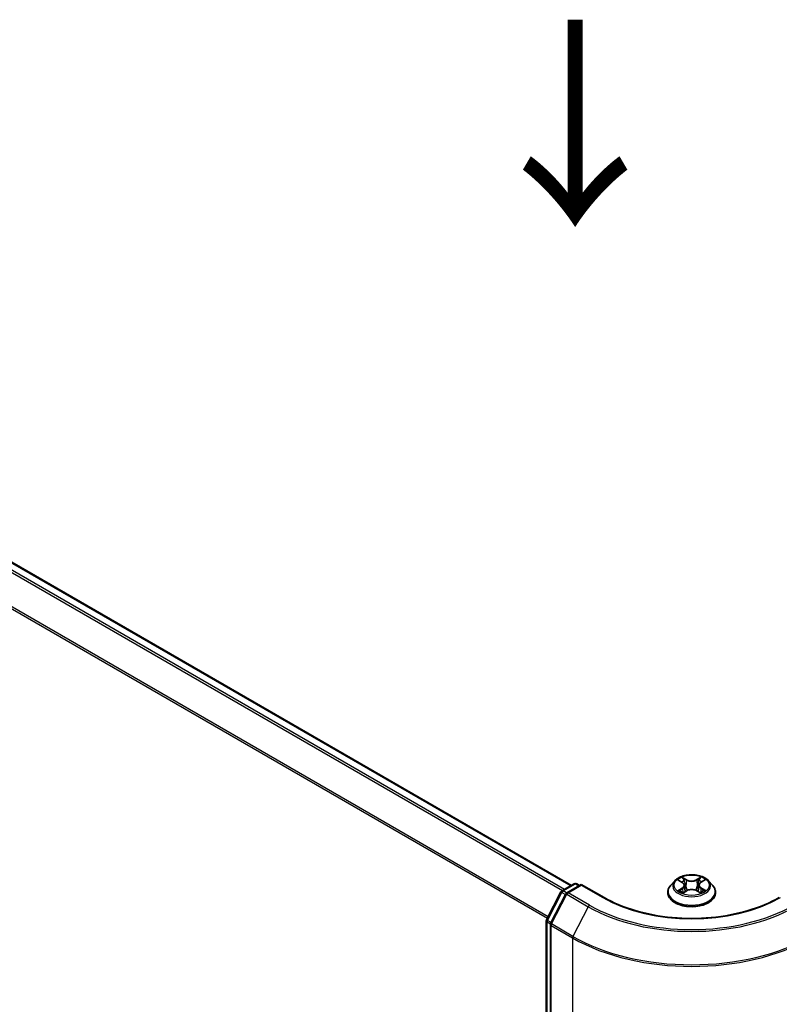
# Model space of a CAD drawing. Units: millimetres. Extents: x 7 to 7095, y 4 to 1550.
# Drawn here: x 31 to 40, y 94 to 106 of the extents above; entities that cross this region are included whole.
import ezdxf

# ---------------------------------------------------------------- set-up
doc = ezdxf.new("R2010")
doc.units = ezdxf.units.MM
doc.header["$LTSCALE"] = 0.5
for name, color, linetype, lineweight in [('Symbol (ISO)', 7, 'Continuous', 18), ('Visible (ISO)', 7, 'Continuous', 35), ('Visible Narrow (ISO)', 7, 'Continuous', 25)]:
    doc.layers.add(name, color=color, linetype=linetype, lineweight=lineweight)
doc.styles.add('Note Text (TK)', font='MS PGothic.ttf')

msp = doc.modelspace()

# ---------------------------------------------------------------- linework, layer by layer
at = {"layer": 'Visible (ISO)'}
for p, q in [((37.94633, 95.64724), (23.84748, 103.78721)), ((37.83076, 95.58051), (37.98083, 95.66715)), ((38.06654, 95.65948), (37.89165, 95.55851)), ((38.01083, 95.66715), (38.04532, 95.64724)), ((38.06654, 95.64934), (38.06654, 95.65948)), ((38.34317, 95.49977), (38.06654, 95.65948)), ((39.20496, 95.70318), (39.15536, 95.64784)), ((39.25234, 95.70821), (39.2954, 95.68305)), ((39.32236, 95.64765), (39.33057, 95.57111)), ((39.49773, 95.65003), (39.48955, 95.57385)), ((39.52321, 95.68455), (39.5651, 95.71018)), ((39.61512, 95.70318), (39.66472, 95.64784)), ((37.6439, 95.2287), (37.8191, 95.56829)), ((37.87999, 95.54629), (37.69339, 95.18462)), ((39.12004, 95.55952), (39.12004, 95.56285)), ((39.30592, 95.55704), (39.34958, 95.58196)), ((39.47312, 95.5828), (39.51792, 95.55839)), ((39.70004, 95.55952), (39.70004, 95.56285)), ((37.64056, 74.07915), (37.64056, 95.21494)), ((37.69006, 95.17086), (37.69006, 74.01709))]:
    msp.add_line(p, q, dxfattribs=at)
for centre, start, end in [((37.99583, 95.64117), 60, 120), ((37.84576, 95.55453), 120, 152.709432), ((37.90665, 95.53253), 120, 152.709432), ((37.67056, 95.21494), 152.709432, 180), ((37.72006, 95.17086), 152.709432, 180)]:
    msp.add_arc(centre, 0.03, start, end, dxfattribs=at)
for points, knots in [([(39.61512, 95.70318), (39.60285, 95.71687), (39.58727, 95.72888), (39.5505, 95.74956), (39.52908, 95.75807), (39.4831, 95.77049), (39.45857, 95.77442), (39.40883, 95.77744), (39.38364, 95.77655), (39.33491, 95.77006), (39.31137, 95.76446), (39.2681, 95.74885), (39.24839, 95.73884), (39.22162, 95.71966), (39.21264, 95.71175), (39.20496, 95.70318)], [1.25137202, 1.25137202, 1.25137202, 1.25137202, 1.57238495, 1.57238495, 1.90681355, 1.90681355, 2.239891, 2.239891, 2.57120444, 2.57120444, 2.90294035, 2.90294035, 3.23691831, 3.23691831, 3.43783145, 3.43783145, 3.43783145, 3.43783145]), ([(39.15536, 95.64784), (39.15089, 95.64286), (39.14679, 95.6377), (39.13939, 95.62708), (39.1361, 95.6216), (39.13037, 95.61039), (39.12795, 95.60464), (39.12403, 95.59295), (39.12254, 95.587), (39.12054, 95.57498), (39.12004, 95.56891), (39.12004, 95.56285)], [3.437831454, 3.437831454, 3.437831454, 3.437831454, 3.533344776, 3.533344776, 3.628858099, 3.628858099, 3.724371421, 3.724371421, 3.819884743, 3.819884743, 3.915398066, 3.915398066, 3.915398066, 3.915398066]), ([(39.32236, 95.64765), (39.32206, 95.65041), (39.32142, 95.65315), (39.31949, 95.65849), (39.31821, 95.66109), (39.31505, 95.66609), (39.31319, 95.6685), (39.30893, 95.67307), (39.30654, 95.67525), (39.30131, 95.67934), (39.29846, 95.68126), (39.2954, 95.68305)], [0.835708768, 0.835708768, 0.835708768, 0.835708768, 0.979235621, 0.979235621, 1.122762474, 1.122762474, 1.266289328, 1.266289328, 1.409816181, 1.409816181, 1.553343034, 1.553343034, 1.553343034, 1.553343034]), ([(39.52321, 95.68455), (39.52032, 95.68279), (39.51763, 95.68089), (39.51268, 95.67686), (39.51042, 95.67473), (39.5064, 95.67026), (39.50464, 95.66792), (39.50166, 95.66305), (39.50045, 95.66053), (39.49862, 95.65536), (39.49801, 95.6527), (39.49773, 95.65003)], [3.159045946, 3.159045946, 3.159045946, 3.159045946, 3.297935699, 3.297935699, 3.436825452, 3.436825452, 3.575715205, 3.575715205, 3.714604957, 3.714604957, 3.85349471, 3.85349471, 3.85349471, 3.85349471]), ([(39.70004, 95.56285), (39.70004, 95.56891), (39.69954, 95.57498), (39.69754, 95.587), (39.69605, 95.59295), (39.69213, 95.60464), (39.68971, 95.61039), (39.68398, 95.6216), (39.68069, 95.62708), (39.67329, 95.6377), (39.66919, 95.64286), (39.66472, 95.64784)], [0.773805412, 0.773805412, 0.773805412, 0.773805412, 0.869318735, 0.869318735, 0.964832057, 0.964832057, 1.06034538, 1.06034538, 1.155858702, 1.155858702, 1.251372024, 1.251372024, 1.251372024, 1.251372024]), ([(39.12004, 95.55952), (39.12004, 95.54164), (39.12475, 95.5238), (39.14304, 95.48964), (39.15693, 95.47338), (39.1928, 95.44388), (39.21508, 95.43077), (39.26547, 95.40937), (39.2936, 95.40111), (39.35276, 95.39023), (39.38377, 95.3876), (39.44559, 95.38818), (39.4764, 95.39138), (39.53483, 95.40334), (39.56244, 95.4121), (39.61174, 95.43444), (39.63341, 95.44803), (39.66837, 95.47887), (39.68173, 95.49613), (39.69662, 95.52905), (39.70004, 95.54427), (39.70004, 95.55952)], [3.91539807, 3.91539807, 3.91539807, 3.91539807, 4.21510864, 4.21510864, 4.52751963, 4.52751963, 4.85201267, 4.85201267, 5.1777406, 5.1777406, 5.50249108, 5.50249108, 5.82684593, 5.82684593, 6.15168003, 6.15168003, 6.47747743, 6.47747743, 6.80139248, 6.80139248, 7.05699072, 7.05699072, 7.05699072, 7.05699072]), ([(39.27379, 95.5783), (39.27565, 95.5768), (39.27765, 95.57529), (39.28194, 95.57229), (39.28423, 95.57079), (39.28909, 95.56784), (39.29166, 95.56639), (39.29705, 95.56354), (39.29987, 95.56215), (39.3046, 95.55998), (39.30643, 95.55918), (39.30829, 95.5584)], [4.535054004, 4.535054004, 4.535054004, 4.535054004, 4.605150991, 4.605150991, 4.675247979, 4.675247979, 4.745344966, 4.745344966, 4.815441954, 4.815441954, 4.857878136, 4.857878136, 4.857878136, 4.857878136]), ([(39.47312, 95.5828), (39.46638, 95.58647), (39.45874, 95.5895), (39.44233, 95.59406), (39.43356, 95.5956), (39.41565, 95.59708), (39.40651, 95.59702), (39.38865, 95.5953), (39.37994, 95.59364), (39.36371, 95.58885), (39.35618, 95.58572), (39.34958, 95.58196)], [1.58824962, 1.58824962, 1.58824962, 1.58824962, 1.89542757, 1.89542757, 2.20260552, 2.20260552, 2.50978346, 2.50978346, 2.81696141, 2.81696141, 3.12413936, 3.12413936, 3.12413936, 3.12413936]), ([(39.5152, 95.55987), (39.51688, 95.56061), (39.51853, 95.56137), (39.523, 95.56352), (39.52575, 95.56494), (39.53097, 95.56783), (39.53345, 95.5693), (39.53813, 95.57228), (39.54033, 95.57379), (39.54444, 95.5768), (39.54635, 95.57831), (39.54811, 95.57981)], [6.140748768, 6.140748768, 6.140748768, 6.140748768, 6.180011911, 6.180011911, 6.250215014, 6.250215014, 6.320418116, 6.320418116, 6.390621219, 6.390621219, 6.460824321, 6.460824321, 6.460824321, 6.460824321]), ([(40.47691, 95.49977), (40.36598, 95.43572), (40.23692, 95.38153), (39.95544, 95.29872), (39.80307, 95.27012), (39.49024, 95.24151), (39.32984, 95.24151), (39.01702, 95.27012), (38.86464, 95.29872), (38.58316, 95.38153), (38.4541, 95.43572), (38.34317, 95.49977)], [3.14159265, 3.14159265, 3.14159265, 3.14159265, 3.45575192, 3.45575192, 3.76991118, 3.76991118, 4.08407045, 4.08407045, 4.39822972, 4.39822972, 4.71238898, 4.71238898, 4.71238898, 4.71238898])]:
    msp.add_open_spline(points, degree=3, knots=knots, dxfattribs=at)
at = {"layer": 'Visible Narrow (ISO)'}
for p, q in [((23.83248, 103.78573), (37.93754, 95.64216)), ((23.74126, 103.72425), (37.8387, 95.58509)), ((37.86263, 95.59891), (23.75756, 103.74247)), ((23.57085, 103.38086), (37.65466, 95.24956)), ((37.66315, 95.26602), (23.57577, 103.39938)), ((39.34936, 95.71618), (39.29265, 95.74708)), ((39.52347, 95.74862), (39.46802, 95.71698)), ((37.84576, 95.57903), (37.99583, 95.66567)), ((37.90665, 95.55703), (38.06654, 95.64934)), ((37.99583, 95.66567), (38.03654, 95.64216)), ((38.06654, 95.64934), (38.32817, 95.49829)), ((39.23808, 95.71483), (39.29288, 95.68281)), ((39.31029, 95.72979), (39.34594, 95.71037)), ((39.34594, 95.71037), (39.34095, 95.63952)), ((39.47152, 95.71121), (39.50638, 95.7311)), ((39.47152, 95.71121), (39.47663, 95.64043)), ((39.52582, 95.68437), (39.57933, 95.71711)), ((37.65438, 95.22145), (37.82959, 95.56104)), ((37.70388, 95.17737), (37.89048, 95.53904)), ((37.82959, 95.56104), (37.87429, 95.53523)), ((37.88701, 95.55521), (37.84576, 95.57903)), ((37.89048, 95.53904), (38.15211, 95.38799)), ((38.16828, 95.40598), (37.90665, 95.55703)), ((39.29426, 95.6143), (39.24075, 95.58156)), ((39.26424, 95.58802), (39.29788, 95.6086)), ((39.29661, 95.55005), (39.35206, 95.5817)), ((39.29788, 95.6086), (39.30141, 95.56145)), ((39.47072, 95.58249), (39.52743, 95.5516)), ((39.52366, 95.61011), (39.52015, 95.56215)), ((39.52366, 95.61011), (39.55811, 95.58999)), ((39.582, 95.58385), (39.5272, 95.61586)), ((38.15211, 95.38799), (37.96551, 95.02632)), ((37.64934, 74.0669), (37.64934, 95.20269)), ((37.64934, 95.20269), (37.69107, 95.1786)), ((37.69908, 95.19564), (37.65438, 95.22145)), ((37.69884, 95.15861), (37.96047, 95.00756)), ((37.69884, 74.00484), (37.69884, 95.15861)), ((37.96551, 95.02632), (37.70388, 95.17737)), ((37.96047, 95.00756), (37.96047, 73.85379))]:
    msp.add_line(p, q, dxfattribs=at)
msp.add_ellipse((39.41004, 95.64934), major_axis=(0.21415, 0), ratio=0.57735027, dxfattribs=at)
for centre, major_axis, ratio, start_param, end_param in [((39.41004, 95.64934), (-0.20601, 0), 0.57735027, 5.31869537, 5.70006442), ((39.41004, 95.64934), (-0.20601, 0), 0.57735027, 3.74789905, 4.12926809), ((37.99583, 95.64117), (-0.015, 0.02598), 0.57735027, 5.49778714, 6.28318531), ((37.99583, 95.64117), (0.015, 0.02598), 0.57735027, 0, 0.78539816), ((39.41004, 95.57175), (-0.28677, 0), 0.57735027, 5.8056187, 9.90234457), ((39.41004, 95.64191), (-0.23092, 0), 0.57735027, 5.8056187, 9.90234457), ((39.41004, 95.62666), (0.16122, 0), 0.57735027, 2.18788706, 2.43029636), ((39.29288, 95.67873), (0.00252, 0.00432), 0.58072392, 0, 0.78834566), ((39.23213, 95.64815), (0.08542, 0), 0.57735027, 5.52683319, 7.06272293), ((39.23213, 95.64442), (0.0904, 0), 0.57735027, 5.52683319, 6.34508866), ((39.30687, 95.72805), (-0.00406, -0.00292), 0.17957179, 1.03547783, 2.43066), ((39.31934, 95.70228), (-0.00481, -0.00136), 0.22540194, 3.86093433, 5.21635746), ((39.33754, 95.63778), (-0.00481, -0.00136), 0.22536892, 3.86092747, 5.21197342), ((39.34936, 95.7121), (-0.00239, -0.00439), 0.56033936, 3.91288357, 5.39641343), ((39.40798, 95.74833), (0.0904, 0), 0.57735027, 3.95603686, 5.4919266), ((39.40798, 95.75205), (-0.08542, 0), 0.57735027, 0.81444421, 2.35033395), ((39.46802, 95.7129), (0.00248, -0.00434), 0.57395679, 0.87557777, 2.35910764), ((39.48013, 95.63874), (-0.00482, 0.00131), 0.22043967, 4.23151836, 5.58256431), ((39.58795, 95.65053), (-0.08542, 0), 0.57735027, 5.52683319, 7.06272293), ((39.49775, 95.70347), (-0.00482, 0.00131), 0.22047327, 4.22713463, 5.58255775), ((39.58795, 95.6468), (-0.0904, 0), 0.57735027, 6.22128195, 7.06272293), ((39.41004, 95.62666), (0.16122, 0), 0.57735027, 0.73062432, 0.97689109), ((39.50989, 95.72941), (-0.00411, 0.00285), 0.19030813, 0.69520089, 2.09038306), ((39.52582, 95.68029), (-0.00261, 0.00426), 0.59387412, 5.4828361, 6.28318531), ((37.84576, 95.55453), (-0.02666, 0.01376), 0.06670225, 0, 0.95373744), ((37.84576, 95.55453), (0.015, 0.02598), 0.57735027, 0.78539816, 1.65258071), ((37.84576, 95.55453), (-0.015, 0.02598), 0.57735027, 5.49778714, 6.28318531), ((37.90665, 95.53253), (-0.02666, 0.01376), 0.06670225, 0, 0.95373744), ((37.90665, 95.53253), (0.015, 0.02598), 0.57735027, 0.78539816, 1.65258071), ((37.90665, 95.53253), (-0.015, 0.02598), 0.57735027, 5.49778714, 6.28318531), ((38.32817, 95.47379), (0.015, 0.02598), 0.57735027, 0, 0.78539816), ((39.41004, 95.56285), (-0.29, 0), 0.57735027, 0, 3.14159265), ((39.41004, 95.55952), (0.29, 0), 0.57735027, 3.14159265, 6.28318531), ((39.41004, 95.64934), (0.20601, 0), 0.57735027, 3.74789905, 4.12926809), ((39.26787, 95.5864), (-0.00094, -0.00491), 0.78553794, 4.52979639, 5.92497855), ((39.28221, 95.57611), (-0.00425, -0.00263), 0.73313272, 5.17524871, 5.75935303), ((39.29426, 95.61022), (0.00261, -0.00426), 0.59387412, 0.85771358, 2.34124345), ((39.35206, 95.57761), (-0.00248, 0.00434), 0.57395679, 5.50070029, 6.28318531), ((39.4121, 95.54662), (0.08542, 0), 0.57735027, 0.81444421, 2.35033395), ((39.47072, 95.57841), (0.00239, 0.00439), 0.56033936, 0, 0.77129091), ((39.5272, 95.61178), (-0.00252, -0.00432), 0.58072392, 3.92993831, 5.41346818), ((39.41004, 95.64934), (0.20601, 0), 0.57735027, 5.31869537, 5.70006442), ((39.53994, 95.57783), (-0.00424, 0.00264), 0.72631082, 3.6326229, 4.27305955), ((39.55457, 95.58832), (0.00098, -0.0049), 0.7739071, 0.36402182, 1.75920399), ((38.16828, 95.38148), (-0.015, -0.02598), 0.57735027, 3.92699082, 4.79417336), ((39.41004, 96.11426), (1.77899, 0), 0.57735027, 3.92699082, 5.49778714), ((39.41004, 96.12291), (-1.75611, 0), 0.57735027, 0.78539816, 2.35619449), ((39.41004, 96.12291), (1.53, 0), 0.57735027, 3.92699082, 5.49778714), ((37.67056, 95.21494), (-0.03, 0), 0.57735027, 0, 0.78539816), ((37.67056, 95.21494), (-0.02666, 0.01376), 0.06670225, 0, 0.95373744), ((37.67056, 95.21494), (0.015, 0.02598), 0.57735027, 1.65258071, 2.35619449), ((37.72006, 95.17086), (-0.03, 0), 0.57735027, 0, 0.78539816), ((37.72006, 95.17086), (-0.02666, 0.01376), 0.06670225, 0, 0.95373744), ((37.72006, 95.17086), (0.015, 0.02598), 0.57735027, 1.65258071, 2.35619449), ((37.98168, 95.01981), (0.015, 0.02598), 0.57735027, 1.65258071, 2.35619449), ((39.41004, 95.86032), (-2.04288, 0), 0.57735027, 0.78539816, 2.35619449), ((39.41004, 95.84447), (2.05, 0), 0.57735027, 3.92699082, 5.49778714)]:
    msp.add_ellipse(centre, major_axis=major_axis, ratio=ratio, start_param=start_param, end_param=end_param, dxfattribs=at)
for points, knots in [([(39.31029, 95.72979), (39.30863, 95.73137), (39.30703, 95.733), (39.30295, 95.73716), (39.30056, 95.73963), (39.29631, 95.74378), (39.29447, 95.7455), (39.29265, 95.74708)], [-0.0320559737, -0.0320559737, -0.0320559737, -0.0320559737, -0.0236501899, -0.0236501899, -0.0102009359, -0.0102009359, 0.0003383294, 0.0003383294, 0.0003383294, 0.0003383294]), ([(39.29265, 95.74708), (39.29379, 95.74534), (39.29495, 95.74335), (39.29771, 95.73839), (39.29933, 95.73531), (39.30245, 95.73004), (39.30376, 95.72796), (39.30525, 95.72593)], [-0.0003383294, -0.0003383294, -0.0003383294, -0.0003383294, 0.0102009359, 0.0102009359, 0.0236501899, 0.0236501899, 0.0320559737, 0.0320559737, 0.0320559737, 0.0320559737]), ([(39.52347, 95.74862), (39.52203, 95.74731), (39.52058, 95.7459), (39.51769, 95.74299), (39.51626, 95.74149), (39.51316, 95.7382), (39.51148, 95.73638), (39.50864, 95.73339), (39.50753, 95.73223), (39.50638, 95.7311)], [-0.0323943032, -0.0323943032, -0.0323943032, -0.0323943032, -0.0237449879, -0.0237449879, -0.0154285, -0.0154285, -0.0059340385, -0.0059340385, 0, 0, 0, 0]), ([(39.51145, 95.72731), (39.51248, 95.72876), (39.51341, 95.73023), (39.51566, 95.73403), (39.51687, 95.7363), (39.51898, 95.74035), (39.5199, 95.74216), (39.52171, 95.74558), (39.52259, 95.74719), (39.52347, 95.74862)], [0, 0, 0, 0, 0.0059340385, 0.0059340385, 0.0154285, 0.0154285, 0.0237449879, 0.0237449879, 0.0323943032, 0.0323943032, 0.0323943032, 0.0323943032]), ([(39.26202, 95.70255), (39.26124, 95.7034), (39.26041, 95.70421), (39.25736, 95.70686), (39.25496, 95.70845), (39.25021, 95.71097), (39.24789, 95.71197), (39.24306, 95.71365), (39.24056, 95.71432), (39.23808, 95.71483)], [0.0020882436, 0.0020882436, 0.0020882436, 0.0020882436, 0.0059340385, 0.0059340385, 0.0154285, 0.0154285, 0.0237449879, 0.0237449879, 0.0323943032, 0.0323943032, 0.0323943032, 0.0323943032]), ([(39.23808, 95.71483), (39.24035, 95.71399), (39.24263, 95.71307), (39.24707, 95.71105), (39.24922, 95.70997), (39.25165, 95.7086), (39.25199, 95.70841), (39.25234, 95.70821)], [-0.0323943032, -0.0323943032, -0.0323943032, -0.0323943032, -0.0237449879, -0.0237449879, -0.0154285, -0.0154285, -0.0140444788, -0.0140444788, -0.0140444788, -0.0140444788]), ([(39.30525, 95.72593), (39.3078, 95.72247), (39.31009, 95.71872), (39.31398, 95.71084), (39.31558, 95.70671), (39.31675, 95.70257)], [-0.0289828459, -0.0289828459, -0.0289828459, -0.0289828459, -0.0145850634, -0.0145850634, 0, 0, 0, 0]), ([(39.32276, 95.70401), (39.32147, 95.70857), (39.31974, 95.71312), (39.31552, 95.72181), (39.31305, 95.72595), (39.31029, 95.72979)], [0, 0, 0, 0, 0.0145850634, 0.0145850634, 0.0289828459, 0.0289828459, 0.0289828459, 0.0289828459]), ([(39.31675, 95.70257), (39.31978, 95.69182), (39.32282, 95.68108), (39.32889, 95.65958), (39.33193, 95.64883), (39.33496, 95.63809)], [-0.0687798542, -0.0687798542, -0.0687798542, -0.0687798542, -0.0343899271, -0.0343899271, 0, 0, 0, 0]), ([(39.34095, 95.63952), (39.33792, 95.65027), (39.33489, 95.66102), (39.32882, 95.68252), (39.32579, 95.69326), (39.32276, 95.70401)], [0, 0, 0, 0, 0.0343899271, 0.0343899271, 0.0687798542, 0.0687798542, 0.0687798542, 0.0687798542]), ([(39.33496, 95.63809), (39.3393, 95.62273), (39.34426, 95.60766), (39.35112, 95.58998), (39.3523, 95.58702), (39.35352, 95.58407)], [-0.0982412545, -0.0982412545, -0.0982412545, -0.0982412545, -0.0491206273, -0.0491206273, -0.0391852364, -0.0391852364, -0.0391852364, -0.0391852364]), ([(39.3582, 95.58629), (39.35712, 95.58908), (39.35606, 95.59189), (39.3497, 95.60934), (39.34503, 95.6243), (39.34095, 95.63952)], [0.0396538567, 0.0396538567, 0.0396538567, 0.0396538567, 0.0491206273, 0.0491206273, 0.0982412545, 0.0982412545, 0.0982412545, 0.0982412545]), ([(39.47663, 95.64043), (39.47268, 95.62516), (39.46814, 95.61013), (39.4621, 95.59313), (39.46127, 95.59084), (39.46042, 95.58857)], [0, 0, 0, 0, 0.0491206273, 0.0491206273, 0.0567914705, 0.0567914705, 0.0567914705, 0.0567914705]), ([(39.46524, 95.58662), (39.46618, 95.58899), (39.4671, 95.59136), (39.47358, 95.60852), (39.47842, 95.62367), (39.48262, 95.63907)], [-0.0570342088, -0.0570342088, -0.0570342088, -0.0570342088, -0.0491206273, -0.0491206273, 0, 0, 0, 0]), ([(39.49425, 95.70516), (39.49131, 95.69437), (39.48838, 95.68358), (39.4825, 95.66201), (39.47957, 95.65122), (39.47663, 95.64043)], [0, 0, 0, 0, 0.0343899271, 0.0343899271, 0.0687798542, 0.0687798542, 0.0687798542, 0.0687798542]), ([(39.48262, 95.63907), (39.48556, 95.64986), (39.4885, 95.66065), (39.49438, 95.68222), (39.49732, 95.69301), (39.50026, 95.7038)], [-0.0687798542, -0.0687798542, -0.0687798542, -0.0687798542, -0.0343899271, -0.0343899271, 0, 0, 0, 0]), ([(39.50638, 95.7311), (39.50368, 95.7272), (39.50126, 95.723), (39.49716, 95.71425), (39.49549, 95.70971), (39.49425, 95.70516)], [0, 0, 0, 0, 0.014491423, 0.014491423, 0.0289828459, 0.0289828459, 0.0289828459, 0.0289828459]), ([(39.50026, 95.7038), (39.50139, 95.70793), (39.50293, 95.71205), (39.50671, 95.71998), (39.50895, 95.72379), (39.51145, 95.72731)], [-0.0289828459, -0.0289828459, -0.0289828459, -0.0289828459, -0.014491423, -0.014491423, 0, 0, 0, 0]), ([(39.57933, 95.71711), (39.57633, 95.71645), (39.5733, 95.71555), (39.5666, 95.71285), (39.56301, 95.71091), (39.55822, 95.70717), (39.55674, 95.70578), (39.55543, 95.70427)], [-0.0003383294, -0.0003383294, -0.0003383294, -0.0003383294, 0.0102009359, 0.0102009359, 0.0236501899, 0.0236501899, 0.0303310422, 0.0303310422, 0.0303310422, 0.0303310422]), ([(39.5651, 95.71019), (39.56706, 95.71139), (39.56909, 95.7125), (39.57385, 95.71487), (39.5766, 95.71606), (39.57933, 95.71711)], [-0.0182767513, -0.0182767513, -0.0182767513, -0.0182767513, -0.0102009359, -0.0102009359, 0.0003383294, 0.0003383294, 0.0003383294, 0.0003383294]), ([(39.26424, 95.58802), (39.26259, 95.58769), (39.26075, 95.58733), (39.2557, 95.58622), (39.25237, 95.58539), (39.24623, 95.58355), (39.24348, 95.58261), (39.24075, 95.58156)], [-0.0320559737, -0.0320559737, -0.0320559737, -0.0320559737, -0.0236501899, -0.0236501899, -0.0102009359, -0.0102009359, 0.0003383294, 0.0003383294, 0.0003383294, 0.0003383294]), ([(39.24075, 95.58156), (39.24375, 95.58222), (39.24678, 95.58265), (39.25348, 95.58314), (39.25707, 95.58308), (39.26227, 95.58261), (39.26411, 95.58234), (39.26563, 95.58206)], [-0.0003383294, -0.0003383294, -0.0003383294, -0.0003383294, 0.0102009359, 0.0102009359, 0.0236501899, 0.0236501899, 0.0320559737, 0.0320559737, 0.0320559737, 0.0320559737]), ([(39.27859, 95.57773), (39.27685, 95.58054), (39.27472, 95.58286), (39.26987, 95.58631), (39.26716, 95.58746), (39.26424, 95.58802)], [0, 0, 0, 0, 0.0145850634, 0.0145850634, 0.0289828459, 0.0289828459, 0.0289828459, 0.0289828459]), ([(39.26563, 95.58206), (39.26825, 95.58158), (39.27069, 95.58055), (39.27318, 95.57879), (39.27349, 95.57855), (39.27379, 95.5783)], [-0.0289828459, -0.0289828459, -0.0289828459, -0.0289828459, -0.0145850634, -0.0145850634, -0.0124916639, -0.0124916639, -0.0124916639, -0.0124916639]), ([(39.30749, 95.55794), (39.3069, 95.55798), (39.30634, 95.55796), (39.30442, 95.55773), (39.30321, 95.55723), (39.3011, 95.5558), (39.30018, 95.55492), (39.29837, 95.55277), (39.29749, 95.55149), (39.29661, 95.55005)], [0.0022668432, 0.0022668432, 0.0022668432, 0.0022668432, 0.0059340385, 0.0059340385, 0.0154285, 0.0154285, 0.0237449879, 0.0237449879, 0.0323943032, 0.0323943032, 0.0323943032, 0.0323943032]), ([(39.29661, 95.55005), (39.29805, 95.55136), (39.2995, 95.5526), (39.30239, 95.55481), (39.30382, 95.55579), (39.30548, 95.55679), (39.3057, 95.55692), (39.30592, 95.55704)], [-0.0323943032, -0.0323943032, -0.0323943032, -0.0323943032, -0.0237449879, -0.0237449879, -0.0154285, -0.0154285, -0.014174199, -0.014174199, -0.014174199, -0.014174199]), ([(39.52743, 95.5516), (39.52629, 95.55333), (39.52513, 95.55484), (39.52237, 95.55761), (39.52075, 95.55868), (39.518, 95.55933), (39.51712, 95.5594), (39.51617, 95.55935)], [-0.0003383294, -0.0003383294, -0.0003383294, -0.0003383294, 0.0102009359, 0.0102009359, 0.0236501899, 0.0236501899, 0.0294457756, 0.0294457756, 0.0294457756, 0.0294457756]), ([(39.51793, 95.55839), (39.51927, 95.55766), (39.52059, 95.55683), (39.52377, 95.55463), (39.52561, 95.55317), (39.52743, 95.5516)], [-0.0176336231, -0.0176336231, -0.0176336231, -0.0176336231, -0.0102009359, -0.0102009359, 0.0003383294, 0.0003383294, 0.0003383294, 0.0003383294]), ([(39.55811, 95.58999), (39.55511, 95.58938), (39.55233, 95.58818), (39.54739, 95.58465), (39.54524, 95.58232), (39.54348, 95.5795)], [0, 0, 0, 0, 0.014491423, 0.014491423, 0.0289828459, 0.0289828459, 0.0289828459, 0.0289828459]), ([(39.54811, 95.57981), (39.54853, 95.58017), (39.54897, 95.58051), (39.55164, 95.58242), (39.55414, 95.58349), (39.55684, 95.58401)], [-0.0174001675, -0.0174001675, -0.0174001675, -0.0174001675, -0.014491423, -0.014491423, 0, 0, 0, 0]), ([(39.55684, 95.58401), (39.55794, 95.58422), (39.5592, 95.58443), (39.56272, 95.58489), (39.56512, 95.58509), (39.56987, 95.58518), (39.57219, 95.58511), (39.57702, 95.58471), (39.57952, 95.58435), (39.582, 95.58385)], [0, 0, 0, 0, 0.0059340385, 0.0059340385, 0.0154285, 0.0154285, 0.0237449879, 0.0237449879, 0.0323943032, 0.0323943032, 0.0323943032, 0.0323943032]), ([(39.582, 95.58385), (39.57973, 95.58468), (39.57745, 95.58543), (39.57301, 95.58675), (39.57086, 95.58732), (39.5664, 95.58839), (39.5641, 95.58887), (39.56059, 95.58954), (39.5593, 95.58977), (39.55811, 95.58999)], [-0.0323943032, -0.0323943032, -0.0323943032, -0.0323943032, -0.0237449879, -0.0237449879, -0.0154285, -0.0154285, -0.0059340385, -0.0059340385, 0, 0, 0, 0])]:
    msp.add_open_spline(points, degree=3, knots=knots, dxfattribs=at)
for points in [[(39.28191, 95.57234), (39.2808, 95.57414), (39.27969, 95.57593), (39.27859, 95.57773)], [(39.54348, 95.5795), (39.54221, 95.57745), (39.54093, 95.5754), (39.53965, 95.57335)]]:
    msp.add_open_spline(points, degree=3, dxfattribs=at)

# ---------------------------------------------------------------- texts
at = {"layer": 'Symbol (ISO)', "color": 7, "insert": (37.9549, 106.29162), "char_height": 2, "attachment_point": 4, "rotation": 270, "line_spacing_factor": 1.5, "style": 'Note Text (TK)'}
msp.add_mtext('\\fMS PGothic|b0|i0;{\\H2.0000;→}', dxfattribs=at)

doc.saveas('drawing.dxf')
